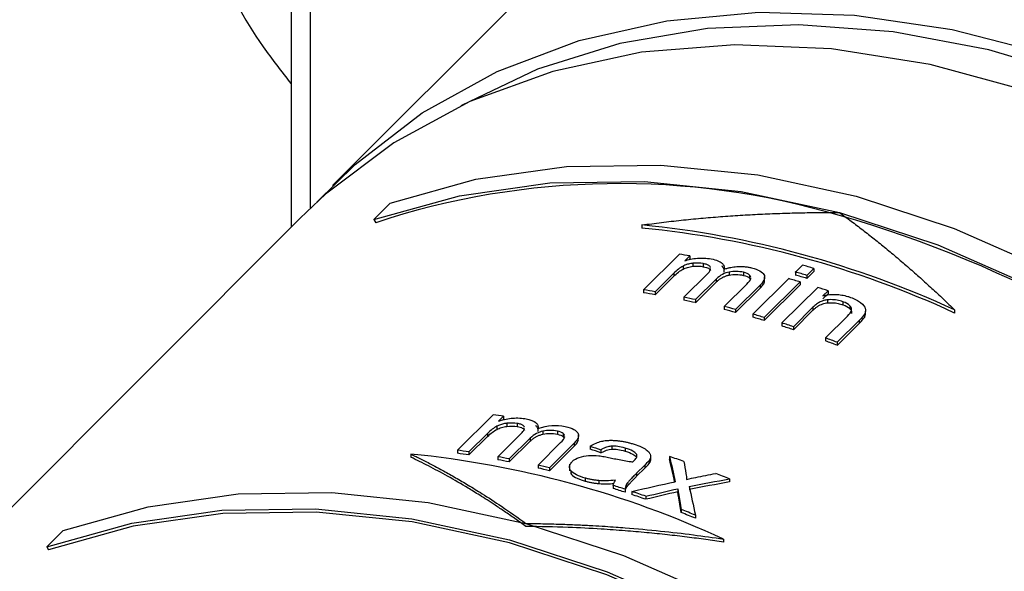
# Paper-space layout '_Trimetric' of a CAD drawing. Units: millimetres. Extents: x -102 to 68, y -119 to 494.
# Drawn here: x -60 to -32, y 320 to 336 of the extents above; entities that cross this region are included whole.
import ezdxf

# ---------------------------------------------------------------- set-up
doc = ezdxf.new("R2010")
doc.units = ezdxf.units.MM

psp = doc.layouts.new('_Trimetric')

# ---------------------------------------------------------------- linework, layer by layer
at = {"color": 7, "linetype": 'Continuous', "lineweight": 25}
for p, q in [((-52.385, 357.334), (-52.385, 330.114)), ((-51.851, 357.137), (-51.851, 330.642)), ((-38.998, 343.534), (-51.211, 331.291)), ((-49.58, 330.792), (-50.042, 330.329)), ((-52.132, 330.368), (-68.251, 314.208)), ((-50.042, 330.329), (-49.994, 330.244)), ((-42.466, 330.179), (-42.466, 330.092)), ((-42.419, 328.346), (-41.405, 329.352)), ((-41.256, 329.162), (-41.113, 329.304)), ((-41.113, 329.217), (-41.136, 329.195)), ((-41.113, 329.304), (-41.113, 329.217)), ((-41.303, 329.015), (-41.303, 328.929)), ((-41.022, 329.095), (-41.022, 329.009)), ((-40.729, 329.085), (-40.729, 328.999)), ((-40.001, 328.846), (-40.001, 328.761)), ((-39.592, 328.839), (-39.592, 328.753)), ((-38.127, 328.848), (-37.929, 329.044)), ((-38.127, 328.848), (-38.127, 328.762)), ((-37.604, 328.949), (-37.801, 328.753)), ((-37.801, 328.667), (-37.604, 328.863)), ((-37.604, 328.949), (-37.604, 328.863)), ((-42.093, 328.291), (-41.567, 328.813)), ((-41.567, 328.727), (-42.093, 328.205)), ((-41.567, 328.813), (-41.567, 328.727)), ((-41.277, 328.136), (-40.618, 328.789)), ((-40.951, 328.066), (-40.362, 328.65)), ((-40.362, 328.565), (-40.951, 327.98)), ((-40.362, 328.65), (-40.362, 328.565)), ((-39.426, 328.763), (-39.426, 328.678)), ((-39.426, 328.678), (-39.397, 328.638)), ((-39.384, 328.662), (-39.386, 328.683)), ((-39.33, 327.655), (-38.315, 328.662)), ((-37.99, 328.566), (-39.004, 327.56)), ((-38.996, 328.6), (-38.996, 328.711)), ((-37.99, 328.566), (-37.99, 328.481)), ((-37.801, 328.753), (-37.801, 328.667)), ((-42.419, 328.346), (-42.419, 328.26)), ((-42.093, 328.291), (-42.093, 328.205)), ((-40.139, 327.873), (-39.5, 328.507)), ((-39.815, 327.789), (-39.118, 328.48)), ((-39.118, 328.394), (-39.815, 327.704)), ((-39.118, 328.48), (-39.118, 328.394)), ((-39.004, 327.474), (-37.99, 328.481)), ((-37.494, 328.413), (-38.508, 327.407)), ((-37.2, 328.318), (-37.345, 328.175)), ((-37.2, 328.318), (-37.2, 328.232)), ((-41.277, 328.136), (-41.277, 328.05)), ((-40.951, 328.066), (-40.951, 327.98)), ((-37.345, 328.089), (-37.2, 328.232)), ((-37.213, 328.062), (-37.213, 327.976)), ((-36.784, 328.007), (-36.784, 327.921)), ((-40.139, 327.873), (-40.139, 327.788)), ((-39.815, 327.789), (-39.815, 327.704)), ((-37.628, 327.851), (-38.182, 327.301)), ((-38.182, 327.215), (-37.628, 327.765)), ((-37.628, 327.851), (-37.628, 327.765)), ((-36.589, 327.895), (-36.589, 327.809)), ((-33.622, 327.775), (-33.622, 327.688)), ((-39.33, 327.655), (-39.33, 327.57)), ((-39.004, 327.56), (-39.004, 327.474)), ((-36.655, 327.594), (-37.272, 326.982)), ((-36.322, 327.478), (-36.946, 326.86)), ((-36.322, 327.478), (-36.322, 327.392)), ((-36.175, 327.652), (-36.175, 327.565)), ((-38.508, 327.407), (-38.508, 327.321)), ((-38.182, 327.301), (-38.182, 327.215)), ((-36.946, 326.773), (-36.322, 327.392)), ((-37.272, 326.982), (-37.272, 326.896)), ((-36.946, 326.86), (-36.946, 326.773)), ((-47.683, 323.804), (-46.669, 324.81)), ((-46.52, 324.628), (-46.377, 324.769)), ((-46.377, 324.683), (-46.397, 324.663)), ((-46.377, 324.769), (-46.377, 324.683)), ((-46.567, 324.482), (-46.567, 324.396)), ((-46.286, 324.567), (-46.286, 324.48)), ((-45.993, 324.563), (-45.993, 324.477)), ((-47.357, 323.758), (-46.831, 324.28)), ((-46.831, 324.193), (-47.357, 323.671)), ((-46.831, 324.28), (-46.831, 324.193)), ((-46.541, 323.622), (-45.882, 324.276)), ((-46.215, 323.56), (-45.626, 324.145)), ((-45.626, 324.145), (-45.626, 324.059)), ((-45.265, 324.344), (-45.265, 324.258)), ((-44.856, 324.345), (-44.856, 324.259)), ((-44.69, 324.274), (-44.69, 324.188)), ((-44.69, 324.188), (-44.662, 324.15)), ((-44.648, 324.176), (-44.65, 324.195)), ((-44.26, 324.119), (-44.26, 324.232)), ((-45.626, 324.059), (-46.215, 323.474)), ((-45.402, 323.387), (-44.764, 324.021)), ((-45.079, 323.311), (-44.382, 324.002)), ((-44.382, 323.916), (-45.079, 323.225)), ((-44.382, 324.002), (-44.382, 323.916)), ((-43.925, 323.923), (-43.925, 323.837)), ((-43.318, 323.92), (-43.318, 323.834)), ((-42.935, 323.865), (-42.935, 323.779)), ((-49, 323.695), (-49, 323.608)), ((-47.683, 323.804), (-47.683, 323.718)), ((-47.357, 323.758), (-47.357, 323.671)), ((-46.541, 323.622), (-46.541, 323.536)), ((-46.215, 323.56), (-46.215, 323.474)), ((-43.629, 323.815), (-43.629, 323.729)), ((-42.622, 323.696), (-42.622, 323.61)), ((-42.243, 323.545), (-42.243, 323.459)), ((-42.218, 323.553), (-42.218, 323.638)), ((-41.684, 323.627), (-41.684, 323.541)), ((-45.402, 323.387), (-45.402, 323.302)), ((-45.079, 323.311), (-45.079, 323.225)), ((-44.514, 323.413), (-44.514, 323.225)), ((-42.385, 323.382), (-42.614, 323.155)), ((-42.614, 323.069), (-42.385, 323.296)), ((-42.385, 323.382), (-42.385, 323.296)), ((-44.478, 323.231), (-44.478, 323.146)), ((-44.072, 323.018), (-44.072, 322.932)), ((-42.614, 323.155), (-42.614, 323.069)), ((-39.988, 322.995), (-39.988, 322.908)), ((-43.68, 322.947), (-43.68, 322.861)), ((-43.276, 322.809), (-43.276, 322.723)), ((-42.898, 322.847), (-42.898, 322.761)), ((-41.451, 322.716), (-41.451, 322.63)), ((-42.936, 322.7), (-42.936, 322.614)), ((-42.751, 322.638), (-42.751, 322.552)), ((-42.356, 322.502), (-42.356, 322.416)), ((-41.431, 322.593), (-41.431, 322.507)), ((-41.352, 322.128), (-41.352, 322.042)), ((-40.952, 321.967), (-40.952, 321.881)), ((-58.83, 321.533), (-59.292, 321.07)), ((-59.292, 321.07), (-59.244, 320.985)), ((-40.155, 321.292), (-40.155, 321.204))]:
    psp.add_line(p, q, dxfattribs=at)
at = {"color": 7, "linetype": 'Continuous', "lineweight": 25, "flags": 128}
for points in [[(-51.662, 330.82), (-50.579, 331.89), (-48.68, 333.35), (-46.559, 334.524), (-44.244, 335.398), (-41.765, 335.959), (-39.157, 336.2), (-36.453, 336.117), (-33.69, 335.713), (-30.904, 334.991), (-28.132, 333.962), (-25.411, 332.64), (-22.777, 331.042), (-20.266, 329.189), (-17.911, 327.106), (-15.742, 324.821)], [(-8.17, 305.415), (-8.325, 308.088), (-8.788, 310.81), (-9.554, 313.546), (-10.612, 316.26), (-11.949, 318.917), (-13.547, 321.483), (-15.385, 323.923), (-17.439, 326.207), (-19.683, 328.303), (-22.087, 330.186), (-24.62, 331.831), (-27.249, 333.215), (-29.939, 334.321), (-32.657, 335.135), (-35.365, 335.645), (-38.029, 335.846), (-40.614, 335.735), (-43.087, 335.312), (-45.415, 334.584), (-47.567, 333.561), (-47.578, 333.554)], [(-8.761, 304.411), (-8.924, 307.173), (-9.412, 309.986), (-10.217, 312.812), (-11.329, 315.614), (-12.734, 318.352), (-14.411, 320.991), (-16.338, 323.495), (-18.489, 325.829), (-20.835, 327.963), (-23.345, 329.866), (-25.984, 331.514), (-28.717, 332.885), (-31.506, 333.959), (-34.314, 334.722), (-37.104, 335.164), (-39.836, 335.279), (-42.475, 335.065), (-44.985, 334.526), (-47.331, 333.668), (-49.483, 332.503), (-51.41, 331.047), (-52.132, 330.368)], [(-49.58, 330.792), (-47.162, 331.471), (-44.601, 331.834), (-41.932, 331.875), (-39.19, 331.593), (-36.41, 330.993), (-33.631, 330.083), (-30.889, 328.873), (-28.22, 327.382), (-25.659, 325.627), (-23.241, 323.633)], [(-50.042, 330.329), (-47.625, 331.008), (-45.065, 331.371), (-42.397, 331.411), (-39.655, 331.13), (-36.877, 330.53), (-34.099, 329.62), (-31.357, 328.411), (-28.689, 326.92), (-26.129, 325.166), (-23.712, 323.173)], [(-58.83, 321.533), (-56.427, 322.208), (-53.883, 322.569), (-51.231, 322.609), (-48.506, 322.33), (-45.744, 321.733), (-42.983, 320.829), (-40.258, 319.627), (-37.606, 318.145), (-35.062, 316.402), (-32.659, 314.421)], [(-59.292, 321.07), (-56.89, 321.745), (-54.347, 322.105), (-51.696, 322.146), (-48.972, 321.866), (-46.211, 321.27), (-43.45, 320.366), (-40.727, 319.165), (-38.075, 317.683), (-35.532, 315.94), (-33.13, 313.96)], [(-33.178, 313.901), (-35.571, 315.874), (-38.105, 317.611), (-40.747, 319.087), (-43.461, 320.284), (-46.211, 321.185), (-48.961, 321.779), (-51.675, 322.057), (-54.317, 322.017), (-56.851, 321.658), (-59.244, 320.985)]]:
    psp.add_lwpolyline(points, dxfattribs=at)
at = {"color": 7, "linetype": 'Continuous', "lineweight": 25}
for centre, radius, start, end in [((-43.115, 309.408), 21.942, 73.4832, 108.2709), ((-45.813, 299.054), 32.638, 47.4918, 74.1096), ((-45.201, 302.644), 27.67, 65.2627, 84.3283), ((-45.173, 302.657), 27.568, 65.2272, 84.3638), ((-45.46, 304.167), 25.51, 80.1899, 80.8534), ((-45.863, 301.778), 28.154, 73.3621, 74.0528), ((-45.666, 301.97), 28.158, 73.3623, 74.0529), ((-46.05, 301.594), 28.151, 73.3619, 74.0527), ((-45.836, 301.79), 28.053, 73.3568, 74.0501), ((-46.471, 303.165), 25.505, 80.1156, 80.8576), ((-46.248, 300.952), 28.822, 71.7056, 72.3184), ((-46.445, 303.177), 25.404, 80.1357, 80.8807), ((-46.654, 302.207), 26.48, 77.5629, 78.2837), ((-46.628, 302.22), 26.379, 77.5732, 78.2968), ((-46.877, 301.265), 27.448, 75.0896, 75.7883), ((-46.851, 301.278), 27.346, 75.0907, 75.792), ((-47.059, 300.607), 28.131, 73.3609, 74.0522), ((-47.032, 300.619), 28.03, 73.3557, 74.0495), ((-47.261, 299.952), 28.817, 71.6354, 72.3166), ((-47.235, 299.964), 28.715, 71.624, 72.3076), ((-47.595, 298.999), 29.826, 69.0821, 69.7506), ((-47.568, 299.012), 29.725, 69.0615, 69.7324), ((-50.026, 300.125), 24.913, 81.5774, 82.2543), ((-51.701, 296.282), 27.546, 65.2193, 84.3717), ((-51.038, 299.123), 24.909, 81.5026, 82.2596), ((-51.012, 299.135), 24.807, 81.5284, 82.2884), ((-51.197, 298.162), 25.882, 78.9016, 79.6356), ((-51.031, 295.992), 29.173, 70.4667, 71.3131), ((-51.171, 298.175), 25.78, 78.9171, 79.654), ((-51.399, 297.213), 26.852, 76.386, 77.0962), ((-51.372, 297.226), 26.751, 76.392, 77.1048), ((-51.396, 295.013), 30.218, 67.8202, 68.6148), ((-51.881, 295.482), 28.65, 71.8066, 72.5215), ((-51.854, 295.494), 28.549, 71.7958, 72.5131), ((-52.025, 295.05), 29.106, 70.5989, 71.4204), ((-51.998, 295.062), 29.004, 70.5837, 71.4081), ((-52.419, 293.992), 30.234, 67.7122, 68.529), ((-52.392, 294.005), 30.132, 67.6866, 68.5064)]:
    psp.add_arc(centre, radius, start, end, dxfattribs=at)
for points, knots in [([(-54.541, 337.595), (-54.144, 336.815), (-53.579, 335.703), (-52.659, 334.523), (-52.385, 334.171)], [0, 0, 0, 0, 0.701991, 1, 1, 1, 1]), ([(-42.466, 330.179), (-42.281, 330.203), (-41.912, 330.251), (-41.356, 330.314), (-40.8, 330.369), (-40.243, 330.416), (-39.684, 330.455), (-39.125, 330.486), (-38.564, 330.509), (-38.003, 330.525), (-37.44, 330.532), (-37.065, 330.531), (-36.877, 330.53)], [0, 0, 0, 0, 0.100005, 0.199936, 0.29982, 0.399685, 0.499558, 0.599467, 0.699438, 0.799499, 0.899678, 1, 1, 1, 1]), ([(-36.877, 330.53), (-36.768, 330.45), (-36.549, 330.29), (-36.221, 330.04), (-35.894, 329.784), (-35.568, 329.519), (-35.242, 329.248), (-34.917, 328.968), (-34.592, 328.682), (-34.268, 328.387), (-33.944, 328.086), (-33.729, 327.879), (-33.622, 327.775)], [0, 0, 0, 0, 0.100322, 0.200501, 0.300562, 0.400533, 0.500442, 0.600315, 0.70018, 0.800064, 0.899995, 1, 1, 1, 1]), ([(-41.022, 329.095), (-41.043, 329.092), (-41.085, 329.087), (-41.145, 329.074), (-41.201, 329.058), (-41.255, 329.038), (-41.287, 329.023), (-41.303, 329.015)], [0, 0, 0, 0, 0.203841, 0.402083, 0.59867, 0.79704, 1, 1, 1, 1]), ([(-41.303, 328.929), (-41.282, 328.938), (-41.242, 328.957), (-41.174, 328.98), (-41.1, 328.999), (-41.049, 329.005), (-41.022, 329.009)], [0, 0, 0, 0, 0.25291, 0.499673, 0.74625, 1, 1, 1, 1]), ([(-40.527, 328.976), (-40.53, 328.985), (-40.537, 329.001), (-40.56, 329.023), (-40.591, 329.043), (-40.63, 329.059), (-40.676, 329.074), (-40.711, 329.081), (-40.729, 329.085)], [0, 0, 0, 0, 0.158712, 0.314553, 0.472873, 0.637986, 0.813016, 1, 1, 1, 1]), ([(-40.729, 328.999), (-40.663, 328.986), (-40.616, 328.97), (-40.552, 328.934), (-40.534, 328.913), (-40.527, 328.89)], [0, 0, 0, 0, 0.5, 0.5, 1, 1, 1, 1]), ([(-40.618, 328.789), (-40.58, 328.828), (-40.528, 328.881), (-40.528, 328.936), (-40.529, 328.951)], [0, 0, 0, 0, 0.7326282, 1, 1, 1, 1]), ([(-40.001, 328.846), (-40.062, 328.834), (-40.123, 328.814), (-40.245, 328.75), (-40.305, 328.707), (-40.362, 328.65)], [0, 0, 0, 0, 0.5, 0.5, 1, 1, 1, 1]), ([(-40.206, 329.101), (-40.195, 329.091), (-40.174, 329.072), (-40.152, 329.039), (-40.139, 329.005), (-40.134, 328.968), (-40.14, 328.943), (-40.142, 328.93)], [0, 0, 0, 0, 0.193058, 0.386624, 0.583507, 0.786853, 1, 1, 1, 1]), ([(-40.142, 328.844), (-40.14, 328.857), (-40.134, 328.882), (-40.139, 328.919), (-40.152, 328.953), (-40.174, 328.986), (-40.195, 329.005), (-40.206, 329.015)], [0, 0, 0, 0, 0.213149, 0.416495, 0.613378, 0.806943, 1, 1, 1, 1]), ([(-40.142, 328.93), (-40.11, 328.939), (-40.048, 328.958), (-39.955, 328.978), (-39.868, 328.992), (-39.786, 329.001), (-39.711, 329.005), (-39.641, 329.005), (-39.577, 329.002), (-39.518, 328.996), (-39.464, 328.988), (-39.416, 328.98), (-39.386, 328.973), (-39.371, 328.969)], [0, 0, 0, 0, 0.135452, 0.257259, 0.367649, 0.468551, 0.561551, 0.647881, 0.728419, 0.803724, 0.874075, 0.939535, 1, 1, 1, 1]), ([(-39.371, 328.969), (-39.263, 328.943), (-39.185, 328.912), (-39.074, 328.847), (-39.038, 328.813), (-39.016, 328.775)], [0, 0, 0, 0, 0.5, 0.5, 1, 1, 1, 1]), ([(-40.362, 328.565), (-40.342, 328.583), (-40.305, 328.619), (-40.238, 328.667), (-40.166, 328.707), (-40.088, 328.74), (-40.03, 328.754), (-40.001, 328.761)], [0, 0, 0, 0, 0.231595, 0.444597, 0.640818, 0.823928, 1, 1, 1, 1]), ([(-40.001, 328.761), (-39.931, 328.774), (-39.866, 328.78), (-39.734, 328.778), (-39.666, 328.771), (-39.592, 328.753)], [0, 0, 0, 0, 0.5, 0.5, 1, 1, 1, 1]), ([(-39.389, 328.709), (-39.389, 328.713), (-39.391, 328.732), (-39.41, 328.749), (-39.426, 328.763)], [0, 0, 0, 0, 0.168811, 1, 1, 1, 1]), ([(-39.016, 328.775), (-38.996, 328.74), (-38.989, 328.7), (-39.017, 328.602), (-39.054, 328.544), (-39.118, 328.48)], [0, 0, 0, 0, 0.5, 0.5, 1, 1, 1, 1]), ([(-39.118, 328.394), (-39.089, 328.427), (-39.036, 328.487), (-38.992, 328.563), (-39.002, 328.603), (-39.004, 328.614)], [0, 0, 0, 0, 0.473233, 0.857003, 1, 1, 1, 1]), ([(-37.213, 328.062), (-37.231, 328.06), (-37.268, 328.056), (-37.321, 328.044), (-37.373, 328.026), (-37.425, 328.003), (-37.477, 327.973), (-37.528, 327.938), (-37.58, 327.897), (-37.612, 327.866), (-37.628, 327.851)], [0, 0, 0, 0, 0.091166, 0.187794, 0.292313, 0.406898, 0.533436, 0.673556, 0.828665, 1, 1, 1, 1]), ([(-37.345, 328.175), (-37.314, 328.182), (-37.255, 328.196), (-37.164, 328.208), (-37.073, 328.214), (-36.985, 328.214), (-36.898, 328.208), (-36.812, 328.197), (-36.728, 328.18), (-36.645, 328.158), (-36.592, 328.14), (-36.566, 328.131)], [0, 0, 0, 0, 0.124962, 0.242627, 0.354841, 0.463383, 0.569882, 0.675759, 0.78218, 0.890046, 1, 1, 1, 1]), ([(-36.784, 328.007), (-36.81, 328.016), (-36.862, 328.033), (-36.946, 328.051), (-37.033, 328.063), (-37.123, 328.067), (-37.183, 328.064), (-37.213, 328.062)], [0, 0, 0, 0, 0.19814, 0.393377, 0.589222, 0.789882, 1, 1, 1, 1]), ([(-37.628, 327.765), (-37.606, 327.786), (-37.565, 327.825), (-37.496, 327.876), (-37.427, 327.916), (-37.357, 327.947), (-37.287, 327.968), (-37.237, 327.973), (-37.213, 327.976)], [0, 0, 0, 0, 0.224845, 0.42154, 0.593217, 0.743645, 0.877417, 1, 1, 1, 1]), ([(-37.213, 327.976), (-37.188, 327.978), (-37.138, 327.981), (-37.062, 327.979), (-36.989, 327.972), (-36.918, 327.96), (-36.849, 327.943), (-36.805, 327.929), (-36.784, 327.921)], [0, 0, 0, 0, 0.175887, 0.344658, 0.50904, 0.671596, 0.83461, 1, 1, 1, 1]), ([(-36.536, 327.763), (-36.535, 327.774), (-36.532, 327.795), (-36.541, 327.829), (-36.559, 327.862), (-36.579, 327.884), (-36.589, 327.895)], [0, 0, 0, 0, 0.238207, 0.4795392, 0.731049, 1, 1, 1, 1]), ([(-36.589, 327.809), (-36.579, 327.798), (-36.559, 327.776), (-36.541, 327.742), (-36.532, 327.709), (-36.535, 327.688), (-36.536, 327.677)], [0, 0, 0, 0, 0.268952, 0.520462, 0.761794, 1, 1, 1, 1]), ([(-36.149, 327.816), (-36.147, 327.802), (-36.142, 327.774), (-36.145, 327.732), (-36.155, 327.691), (-36.168, 327.665), (-36.175, 327.652)], [0, 0, 0, 0, 0.248395, 0.496226, 0.746039, 1, 1, 1, 1]), ([(-36.175, 327.565), (-36.168, 327.579), (-36.155, 327.605), (-36.145, 327.646), (-36.142, 327.687), (-36.147, 327.715), (-36.149, 327.729)], [0, 0, 0, 0, 0.253961, 0.503773, 0.751605, 1, 1, 1, 1]), ([(-46.286, 324.567), (-46.307, 324.564), (-46.348, 324.558), (-46.408, 324.544), (-46.464, 324.527), (-46.518, 324.506), (-46.55, 324.49), (-46.567, 324.482)], [0, 0, 0, 0, 0.202269, 0.399732, 0.596274, 0.795382, 1, 1, 1, 1]), ([(-46.567, 324.396), (-46.546, 324.406), (-46.506, 324.425), (-46.437, 324.45), (-46.364, 324.469), (-46.312, 324.476), (-46.286, 324.48)], [0, 0, 0, 0, 0.254827, 0.502133, 0.748082, 1, 1, 1, 1]), ([(-45.79, 324.461), (-45.794, 324.469), (-45.801, 324.485), (-45.824, 324.506), (-45.854, 324.524), (-45.893, 324.54), (-45.94, 324.553), (-45.975, 324.56), (-45.993, 324.563)], [0, 0, 0, 0, 0.157206, 0.312118, 0.470025, 0.6353, 0.811212, 1, 1, 1, 1]), ([(-45.993, 324.477), (-45.927, 324.466), (-45.88, 324.451), (-45.816, 324.417), (-45.798, 324.397), (-45.79, 324.375)], [0, 0, 0, 0, 0.5, 0.5, 1, 1, 1, 1]), ([(-45.882, 324.276), (-45.844, 324.314), (-45.792, 324.367), (-45.792, 324.421), (-45.792, 324.435)], [0, 0, 0, 0, 0.732703, 1, 1, 1, 1]), ([(-45.47, 324.589), (-45.459, 324.58), (-45.438, 324.561), (-45.416, 324.529), (-45.403, 324.496), (-45.398, 324.46), (-45.404, 324.435), (-45.406, 324.423)], [0, 0, 0, 0, 0.195334, 0.390001, 0.586897, 0.789155, 1, 1, 1, 1]), ([(-45.406, 324.337), (-45.404, 324.349), (-45.398, 324.374), (-45.403, 324.41), (-45.416, 324.443), (-45.438, 324.475), (-45.459, 324.494), (-45.47, 324.503)], [0, 0, 0, 0, 0.210845, 0.413102, 0.609999, 0.804666, 1, 1, 1, 1]), ([(-44.635, 324.477), (-44.527, 324.453), (-44.449, 324.424), (-44.338, 324.363), (-44.302, 324.33), (-44.28, 324.293)], [0, 0, 0, 0, 0.5, 0.5, 1, 1, 1, 1]), ([(-45.265, 324.344), (-45.326, 324.331), (-45.387, 324.31), (-45.509, 324.245), (-45.569, 324.201), (-45.626, 324.145)], [0, 0, 0, 0, 0.5, 0.5, 1, 1, 1, 1]), ([(-45.626, 324.059), (-45.606, 324.078), (-45.567, 324.114), (-45.5, 324.163), (-45.428, 324.204), (-45.35, 324.237), (-45.293, 324.251), (-45.265, 324.258)], [0, 0, 0, 0, 0.236582, 0.451288, 0.646845, 0.827627, 1, 1, 1, 1]), ([(-45.265, 324.258), (-45.195, 324.273), (-45.13, 324.28), (-44.998, 324.281), (-44.93, 324.275), (-44.856, 324.259)], [0, 0, 0, 0, 0.5, 0.5, 1, 1, 1, 1]), ([(-44.653, 324.222), (-44.653, 324.225), (-44.655, 324.244), (-44.674, 324.26), (-44.69, 324.274)], [0, 0, 0, 0, 0.160407, 1, 1, 1, 1]), ([(-44.28, 324.293), (-44.26, 324.259), (-44.253, 324.22), (-44.281, 324.123), (-44.318, 324.066), (-44.382, 324.002)], [0, 0, 0, 0, 0.5, 0.5, 1, 1, 1, 1]), ([(-44.382, 323.916), (-44.353, 323.949), (-44.3, 324.008), (-44.256, 324.084), (-44.266, 324.123), (-44.268, 324.134)], [0, 0, 0, 0, 0.473259, 0.857017, 1, 1, 1, 1]), ([(-43.318, 323.92), (-43.337, 323.917), (-43.377, 323.913), (-43.437, 323.899), (-43.499, 323.879), (-43.565, 323.851), (-43.607, 323.828), (-43.629, 323.815)], [0, 0, 0, 0, 0.15383, 0.324936, 0.51905, 0.742086, 1, 1, 1, 1]), ([(-43.608, 324.058), (-43.585, 324.063), (-43.541, 324.072), (-43.471, 324.081), (-43.404, 324.085), (-43.339, 324.086), (-43.277, 324.085), (-43.237, 324.082), (-43.218, 324.081)], [0, 0, 0, 0, 0.184914, 0.362419, 0.533227, 0.697101, 0.853136, 1, 1, 1, 1]), ([(-43.218, 324.081), (-43.185, 324.078), (-43.119, 324.072), (-43.023, 324.058), (-42.928, 324.04), (-42.835, 324.018), (-42.775, 324.001), (-42.745, 323.992)], [0, 0, 0, 0, 0.198956, 0.398344, 0.598422, 0.799099, 1, 1, 1, 1]), ([(-42.377, 323.841), (-42.338, 323.814), (-42.272, 323.769), (-42.241, 323.715), (-42.228, 323.693)], [0, 0, 0, 0, 0.592661, 1, 1, 1, 1]), ([(-49, 323.695), (-48.902, 323.648), (-48.702, 323.551), (-48.393, 323.392), (-48.069, 323.218), (-47.728, 323.026), (-47.365, 322.812), (-46.934, 322.546), (-46.39, 322.192), (-45.976, 321.898), (-45.744, 321.733)], [0, 0, 0, 0, 0.090675, 0.186013, 0.286015, 0.390679, 0.500004, 0.620469, 0.78714, 1, 1, 1, 1]), ([(-45.744, 321.648), (-45.85, 321.724), (-46.052, 321.868), (-46.341, 322.067), (-46.602, 322.242), (-46.835, 322.394), (-47.041, 322.525), (-47.218, 322.635), (-47.523, 322.82), (-47.948, 323.067), (-48.489, 323.358), (-48.834, 323.527), (-49, 323.608)], [0, 0, 0, 0, 0.0968613, 0.1852477, 0.2651576, 0.3365899, 0.3995431, 0.4540163, 0.5000086, 0.679615, 0.8462801, 1, 1, 1, 1]), ([(-43.68, 323.647), (-43.657, 323.644), (-43.606, 323.637), (-43.529, 323.624), (-43.447, 323.608), (-43.392, 323.597), (-43.365, 323.591)], [0, 0, 0, 0, 0.22162, 0.470945, 0.734589, 1, 1, 1, 1]), ([(-43.365, 323.591), (-43.311, 323.58), (-43.196, 323.556), (-43.017, 323.521), (-42.857, 323.493), (-42.758, 323.481), (-42.725, 323.477)], [0, 0, 0, 0, 0.25592, 0.551804, 0.846621, 1, 1, 1, 1]), ([(-42.678, 323.521), (-42.663, 323.536), (-42.636, 323.565), (-42.611, 323.611), (-42.602, 323.655), (-42.616, 323.683), (-42.622, 323.696)], [0, 0, 0, 0, 0.287216, 0.546352, 0.780635, 1, 1, 1, 1]), ([(-42.243, 323.459), (-42.228, 323.489), (-42.213, 323.519), (-42.218, 323.551), (-42.219, 323.552)], [0, 0, 0, 0, 0.954294, 1, 1, 1, 1]), ([(-44.478, 323.231), (-44.486, 323.244), (-44.502, 323.269), (-44.513, 323.307), (-44.515, 323.342), (-44.509, 323.375), (-44.498, 323.405), (-44.481, 323.433), (-44.462, 323.459), (-44.446, 323.475), (-44.438, 323.483)], [0, 0, 0, 0, 0.15804, 0.302509, 0.436375, 0.561851, 0.680403, 0.792838, 0.899419, 1, 1, 1, 1]), ([(-41.54, 322.911), (-41.564, 323.018), (-41.612, 323.229), (-41.66, 323.437), (-41.684, 323.541)], [0, 0, 0, 0, 0.5030389, 1, 1, 1, 1]), ([(-44.072, 323.018), (-44.162, 323.043), (-44.244, 323.072), (-44.386, 323.142), (-44.445, 323.184), (-44.478, 323.231)], [0, 0, 0, 0, 0.5, 0.5, 1, 1, 1, 1]), ([(-44.478, 323.146), (-44.452, 323.109), (-44.411, 323.073), (-44.282, 323.002), (-44.191, 322.966), (-44.072, 322.932)], [0, 0, 0, 0, 0.5, 0.5, 1, 1, 1, 1]), ([(-43.68, 322.947), (-43.716, 322.95), (-43.786, 322.957), (-43.887, 322.974), (-43.982, 322.994), (-44.042, 323.01), (-44.072, 323.018)], [0, 0, 0, 0, 0.262307, 0.515388, 0.760891, 1, 1, 1, 1]), ([(-42.614, 323.155), (-42.649, 323.12), (-42.712, 323.057), (-42.795, 322.97), (-42.858, 322.903), (-42.886, 322.863), (-42.898, 322.847)], [0, 0, 0, 0, 0.344122, 0.62984, 0.850608, 1, 1, 1, 1]), ([(-42.898, 322.761), (-42.891, 322.771), (-42.875, 322.795), (-42.842, 322.833), (-42.799, 322.881), (-42.745, 322.937), (-42.683, 323), (-42.638, 323.045), (-42.614, 323.069)], [0, 0, 0, 0, 0.091419, 0.215459, 0.370284, 0.55395, 0.764502, 1, 1, 1, 1]), ([(-44.072, 322.932), (-44.042, 322.924), (-43.982, 322.908), (-43.887, 322.888), (-43.786, 322.871), (-43.716, 322.864), (-43.68, 322.861)], [0, 0, 0, 0, 0.2391264, 0.4846344, 0.7377099, 1, 1, 1, 1]), ([(-43.68, 322.861), (-43.6, 322.857), (-43.46, 322.849), (-43.322, 322.86), (-43.263, 322.865)], [0, 0, 0, 0, 0.565904, 1, 1, 1, 1]), ([(-42.934, 322.629), (-42.933, 322.652), (-42.932, 322.697), (-42.909, 322.74), (-42.898, 322.761)], [0, 0, 0, 0, 0.498663, 1, 1, 1, 1]), ([(-45.744, 321.733), (-45.563, 321.731), (-45.216, 321.727), (-44.72, 321.713), (-44.272, 321.695), (-43.872, 321.675), (-43.519, 321.654), (-43.214, 321.633), (-42.691, 321.593), (-41.961, 321.526), (-41.032, 321.418), (-40.44, 321.333), (-40.155, 321.292)], [0, 0, 0, 0, 0.096881, 0.185281, 0.265198, 0.33663, 0.399576, 0.454036, 0.500008, 0.67962, 0.846285, 1, 1, 1, 1]), ([(-40.155, 321.204), (-40.323, 321.229), (-40.667, 321.28), (-41.197, 321.349), (-41.754, 321.415), (-42.338, 321.475), (-42.961, 321.529), (-43.701, 321.581), (-44.636, 321.629), (-45.346, 321.641), (-45.744, 321.648)], [0, 0, 0, 0, 0.090678, 0.186019, 0.28602, 0.390682, 0.500004, 0.620506, 0.787177, 1, 1, 1, 1])]:
    psp.add_open_spline(points, degree=3, knots=knots, dxfattribs=at)
for points in [[(-41.256, 329.162), (-41.154, 329.199), (-41.031, 329.226), (-40.896, 329.238)], [(-40.896, 329.238), (-40.775, 329.249), (-40.641, 329.245), (-40.508, 329.219)], [(-40.508, 329.219), (-40.35, 329.188), (-40.258, 329.145), (-40.206, 329.101)], [(-41.303, 329.015), (-41.392, 328.97), (-41.478, 328.902), (-41.567, 328.813)], [(-41.567, 328.727), (-41.478, 328.816), (-41.392, 328.884), (-41.303, 328.929)], [(-40.729, 329.085), (-40.817, 329.102), (-40.918, 329.106), (-41.022, 329.095)], [(-41.022, 329.009), (-40.918, 329.02), (-40.817, 329.016), (-40.729, 328.999)], [(-39.592, 328.839), (-39.728, 328.871), (-39.864, 328.873), (-40.001, 328.846)], [(-39.426, 328.763), (-39.46, 328.793), (-39.515, 328.82), (-39.592, 328.839)], [(-39.592, 328.753), (-39.515, 328.735), (-39.46, 328.707), (-39.426, 328.678)], [(-39.5, 328.507), (-39.437, 328.569), (-39.395, 328.621), (-39.384, 328.662)], [(-36.589, 327.895), (-36.63, 327.937), (-36.695, 327.976), (-36.784, 328.007)], [(-36.566, 328.131), (-36.45, 328.09), (-36.356, 328.04), (-36.281, 327.983)], [(-36.784, 327.921), (-36.695, 327.89), (-36.63, 327.85), (-36.589, 327.809)], [(-36.655, 327.594), (-36.589, 327.66), (-36.546, 327.716), (-36.536, 327.763)], [(-36.281, 327.983), (-36.198, 327.92), (-36.16, 327.864), (-36.149, 327.816)], [(-36.175, 327.652), (-36.195, 327.615), (-36.243, 327.557), (-36.322, 327.478)], [(-36.322, 327.392), (-36.243, 327.471), (-36.195, 327.529), (-36.175, 327.565)], [(-46.52, 324.628), (-46.418, 324.665), (-46.295, 324.695), (-46.159, 324.71)], [(-46.159, 324.71), (-46.039, 324.723), (-45.905, 324.721), (-45.772, 324.699)], [(-45.772, 324.699), (-45.614, 324.671), (-45.522, 324.631), (-45.47, 324.589)], [(-46.567, 324.482), (-46.656, 324.437), (-46.742, 324.368), (-46.831, 324.28)], [(-46.831, 324.193), (-46.741, 324.282), (-46.656, 324.35), (-46.567, 324.396)], [(-45.993, 324.563), (-46.081, 324.578), (-46.182, 324.579), (-46.286, 324.567)], [(-46.286, 324.48), (-46.182, 324.493), (-46.081, 324.492), (-45.993, 324.477)], [(-45.406, 324.423), (-45.136, 324.511), (-44.879, 324.529), (-44.635, 324.477)], [(-44.856, 324.345), (-44.992, 324.374), (-45.128, 324.374), (-45.265, 324.344)], [(-44.69, 324.274), (-44.724, 324.302), (-44.779, 324.328), (-44.856, 324.345)], [(-44.856, 324.259), (-44.779, 324.242), (-44.724, 324.216), (-44.69, 324.188)], [(-44.764, 324.021), (-44.701, 324.083), (-44.658, 324.134), (-44.648, 324.176)], [(-43.925, 323.923), (-43.815, 323.992), (-43.706, 324.035), (-43.608, 324.058)], [(-43.925, 323.923), (-43.826, 323.888), (-43.728, 323.852), (-43.629, 323.815)], [(-43.629, 323.729), (-43.728, 323.766), (-43.826, 323.802), (-43.925, 323.837)], [(-43.629, 323.729), (-43.518, 323.794), (-43.408, 323.827), (-43.318, 323.834)], [(-42.935, 323.865), (-43.093, 323.911), (-43.224, 323.927), (-43.318, 323.92)], [(-43.318, 323.834), (-43.224, 323.842), (-43.093, 323.826), (-42.935, 323.779)], [(-42.622, 323.696), (-42.661, 323.751), (-42.757, 323.813), (-42.935, 323.865)], [(-42.745, 323.992), (-42.578, 323.943), (-42.457, 323.891), (-42.377, 323.841)], [(-44.438, 323.483), (-44.386, 323.535), (-44.315, 323.575), (-44.239, 323.601)], [(-44.239, 323.601), (-44.151, 323.632), (-44.058, 323.65), (-43.972, 323.656)], [(-43.972, 323.656), (-43.89, 323.661), (-43.792, 323.66), (-43.68, 323.647)], [(-42.935, 323.779), (-42.757, 323.727), (-42.661, 323.665), (-42.622, 323.61)], [(-42.243, 323.545), (-42.261, 323.512), (-42.308, 323.458), (-42.385, 323.382)], [(-42.228, 323.693), (-42.212, 323.651), (-42.213, 323.603), (-42.243, 323.545)], [(-41.684, 323.627), (-41.63, 323.392), (-41.576, 323.155), (-41.522, 322.915)], [(-42.725, 323.477), (-42.702, 323.499), (-42.684, 323.514), (-42.678, 323.521)], [(-42.385, 323.296), (-42.308, 323.372), (-42.261, 323.426), (-42.243, 323.459)], [(-41.277, 323.486), (-41.258, 323.372), (-41.239, 323.258), (-41.22, 323.143)], [(-41.22, 323.143), (-41.21, 323.086), (-41.204, 323.031), (-41.2, 322.981)], [(-41.2, 322.981), (-41.11, 323.002), (-41.024, 323.021), (-40.941, 323.037)], [(-41.13, 322.782), (-40.749, 322.856), (-40.369, 322.927), (-39.988, 322.995)], [(-40.941, 323.037), (-40.753, 323.075), (-40.565, 323.113), (-40.378, 323.15)], [(-43.216, 322.954), (-43.401, 322.937), (-43.556, 322.936), (-43.68, 322.947)], [(-43.276, 322.809), (-43.275, 322.851), (-43.258, 322.899), (-43.216, 322.954)], [(-42.898, 322.847), (-42.927, 322.798), (-42.939, 322.748), (-42.936, 322.7)], [(-42.751, 322.638), (-42.341, 322.734), (-41.931, 322.826), (-41.522, 322.915)], [(-42.356, 322.502), (-42.055, 322.576), (-41.753, 322.647), (-41.451, 322.716)], [(-41.451, 322.716), (-41.445, 322.675), (-41.438, 322.634), (-41.431, 322.593)], [(-39.988, 322.908), (-40.369, 322.84), (-40.749, 322.77), (-41.13, 322.696)], [(-41.13, 322.782), (-41.071, 322.514), (-41.011, 322.242), (-40.952, 321.967)], [(-41.451, 322.63), (-41.753, 322.561), (-42.055, 322.489), (-42.356, 322.416)], [(-41.431, 322.507), (-41.438, 322.548), (-41.445, 322.589), (-41.451, 322.63)], [(-41.431, 322.593), (-41.405, 322.439), (-41.378, 322.284), (-41.352, 322.128)], [(-41.352, 322.042), (-41.378, 322.198), (-41.405, 322.353), (-41.431, 322.507)]]:
    psp.add_open_spline(points, degree=3, dxfattribs=at)

doc.saveas('drawing.dxf')
